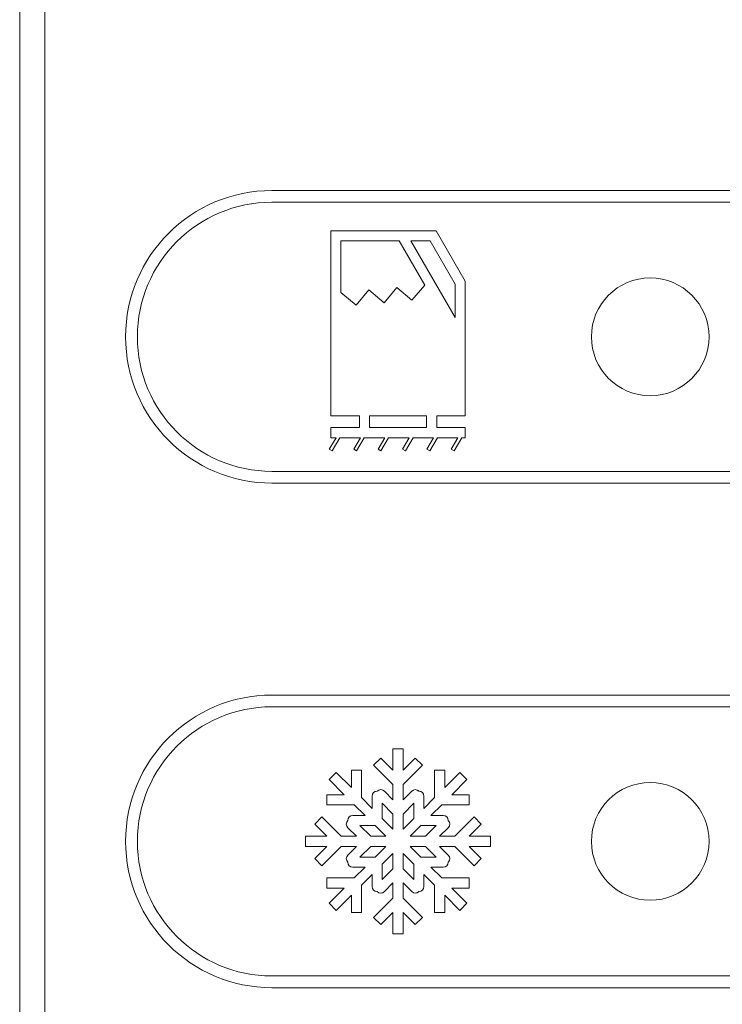
# Model space of a CAD drawing. Units: millimetres. Extents: x 7 to 289, y 17 to 189.
# Drawn here: x 84 to 87, y 159 to 163 of the extents above; entities that cross this region are included whole.
import ezdxf

# ---------------------------------------------------------------- set-up
doc = ezdxf.new("R2010")
doc.units = ezdxf.units.MM

msp = doc.modelspace()

# ---------------------------------------------------------------- linework, layer by layer
at = {"color": 7, "linetype": 'Continuous', "lineweight": 15}
for p, q in [((83.834, 155.5918), (83.834, 168.0918)), ((83.9591, 168.0918), (83.9591, 155.5918)), ((89.6674, 162.5668), (85.0841, 162.5668)), ((85.0841, 162.5668), (85.0841, 162.5668)), ((89.6674, 162.5085), (85.0841, 162.5085)), ((85.898, 162.3668), (85.3757, 162.3668)), ((85.3757, 162.3668), (85.3757, 161.4501)), ((86.0424, 162.1168), (85.898, 162.3668)), ((86.0424, 162.1168), (85.898, 162.3668)), ((85.4257, 162.3168), (85.4257, 162.062)), ((85.7152, 162.3168), (85.4257, 162.3168)), ((85.4257, 162.3168), (85.4257, 162.062)), ((85.4257, 162.3168), (85.4257, 162.3168)), ((85.8413, 162.0984), (85.7152, 162.3168)), ((85.8692, 162.3168), (85.7729, 162.3168)), ((85.9924, 161.9367), (85.7729, 162.3168)), ((85.7729, 162.3168), (85.9924, 161.9367)), ((85.7729, 162.3168), (85.7729, 162.3168)), ((85.9924, 162.1034), (85.8692, 162.3168)), ((86.0424, 161.4501), (86.0424, 162.1168)), ((86.0424, 162.1168), (86.0424, 162.1168)), ((86.0424, 161.4501), (86.0424, 162.1168)), ((85.5642, 162.0741), (85.501, 161.9988)), ((85.6396, 162.0109), (85.5642, 162.0741)), ((85.6396, 162.0109), (85.5642, 162.0741)), ((85.7028, 162.0863), (85.6396, 162.0109)), ((85.7781, 162.0231), (85.7028, 162.0863)), ((85.7781, 162.0231), (85.7028, 162.0863)), ((85.8413, 162.0984), (85.7781, 162.0231)), ((85.9924, 161.9367), (85.9924, 162.1034)), ((85.501, 161.9988), (85.4257, 162.062)), ((85.501, 161.9988), (85.4257, 162.062)), ((85.4257, 162.062), (85.4257, 162.062)), ((85.7781, 162.0231), (85.7781, 162.0231)), ((85.501, 161.9988), (85.501, 161.9988)), ((85.6396, 162.0109), (85.6396, 162.0109)), ((85.9924, 161.9367), (85.9924, 161.9367)), ((85.3757, 161.4501), (85.5174, 161.4501)), ((85.5174, 161.3918), (85.5174, 161.4501)), ((85.5674, 161.3918), (85.5674, 161.4501)), ((85.5674, 161.4501), (85.5674, 161.3918)), ((85.5674, 161.4501), (85.5674, 161.4501)), ((85.5674, 161.4501), (85.8507, 161.4501)), ((85.8507, 161.4501), (85.8507, 161.3918)), ((85.9007, 161.4501), (85.9007, 161.3918)), ((85.9007, 161.4501), (86.0424, 161.4501)), ((85.9007, 161.4501), (85.9007, 161.3918)), ((85.9007, 161.4501), (85.9007, 161.4501)), ((85.5174, 161.3918), (85.3757, 161.3918)), ((85.3757, 161.3918), (85.3757, 161.3418)), ((85.5674, 161.3918), (85.5674, 161.3918)), ((85.8507, 161.3918), (85.5674, 161.3918)), ((86.0424, 161.3918), (85.9007, 161.3918)), ((85.9007, 161.3918), (85.9007, 161.3918)), ((86.0424, 161.3418), (86.0424, 161.3918)), ((86.0424, 161.3918), (86.0424, 161.3418)), ((85.3685, 161.2844), (85.4017, 161.3418)), ((85.4017, 161.3418), (85.3757, 161.3418)), ((85.3829, 161.276), (85.4209, 161.3418)), ((85.4209, 161.3418), (85.3829, 161.276)), ((85.5225, 161.3418), (85.4209, 161.3418)), ((85.4209, 161.3418), (85.4209, 161.3418)), ((85.4893, 161.2844), (85.5225, 161.3418)), ((85.5038, 161.276), (85.5417, 161.3418)), ((85.5417, 161.3418), (85.5038, 161.276)), ((85.6433, 161.3418), (85.5417, 161.3418)), ((85.5417, 161.3418), (85.5417, 161.3418)), ((85.6102, 161.2844), (85.6433, 161.3418)), ((85.6246, 161.276), (85.6626, 161.3418)), ((85.6626, 161.3418), (85.6246, 161.276)), ((85.7642, 161.3418), (85.6626, 161.3418)), ((85.6626, 161.3418), (85.6626, 161.3418)), ((85.731, 161.2844), (85.7642, 161.3418)), ((85.7454, 161.276), (85.7834, 161.3418)), ((85.7834, 161.3418), (85.7454, 161.276)), ((85.885, 161.3418), (85.7834, 161.3418)), ((85.7834, 161.3418), (85.7834, 161.3418)), ((85.8518, 161.2844), (85.885, 161.3418)), ((85.8663, 161.276), (85.9042, 161.3418)), ((85.9042, 161.3418), (85.8663, 161.276)), ((86.0058, 161.3418), (85.9042, 161.3418)), ((85.9042, 161.3418), (85.9042, 161.3418)), ((85.9727, 161.2844), (86.0058, 161.3418)), ((85.9871, 161.276), (86.0251, 161.3418)), ((86.0251, 161.3418), (85.9871, 161.276)), ((86.0424, 161.3418), (86.0251, 161.3418)), ((86.0251, 161.3418), (86.0251, 161.3418)), ((85.3685, 161.2844), (85.3829, 161.276)), ((85.4893, 161.2844), (85.5038, 161.276)), ((85.6102, 161.2844), (85.6246, 161.276)), ((85.731, 161.2844), (85.7454, 161.276)), ((85.8518, 161.2844), (85.8663, 161.276)), ((85.9727, 161.2844), (85.9871, 161.276)), ((85.0841, 161.1751), (89.6674, 161.1751)), ((85.0841, 161.1168), (89.6674, 161.1168)), ((85.0841, 161.1168), (85.0841, 161.1168)), ((85.0841, 160.0668), (85.0841, 160.0668)), ((89.6674, 160.0668), (85.0841, 160.0668)), ((89.6674, 160.0085), (85.0841, 160.0085)), ((85.684, 159.8001), (85.734, 159.8001)), ((85.684, 159.6938), (85.684, 159.8001)), ((85.734, 159.6938), (85.734, 159.8001)), ((85.734, 159.6938), (85.734, 159.8001)), ((85.5882, 159.7189), (85.6236, 159.7543)), ((85.6236, 159.7543), (85.684, 159.6938)), ((85.6236, 159.7543), (85.684, 159.6938)), ((85.734, 159.6938), (85.7945, 159.7543)), ((85.7945, 159.7543), (85.8298, 159.7189)), ((85.7945, 159.7543), (85.8298, 159.7189)), ((85.3673, 159.6482), (85.4026, 159.6836)), ((85.4778, 159.6084), (85.4026, 159.6836)), ((85.4778, 159.6084), (85.4026, 159.6836)), ((85.4778, 159.6939), (85.5278, 159.6939)), ((85.4778, 159.6084), (85.4778, 159.6939)), ((85.5278, 159.5584), (85.5278, 159.6939)), ((85.5278, 159.5584), (85.5278, 159.6939)), ((85.5882, 159.7189), (85.684, 159.6231)), ((85.684, 159.6938), (85.684, 159.6938)), ((85.734, 159.6231), (85.8298, 159.7189)), ((85.734, 159.6231), (85.8298, 159.7189)), ((85.734, 159.6938), (85.734, 159.6938)), ((85.8298, 159.7189), (85.8298, 159.7189)), ((85.8903, 159.6939), (85.9403, 159.6939)), ((85.8903, 159.6939), (85.8903, 159.5584)), ((85.9403, 159.6939), (85.9403, 159.6084)), ((85.9403, 159.6939), (85.9403, 159.6084)), ((85.9403, 159.6084), (86.0155, 159.6836)), ((86.0155, 159.6836), (86.0508, 159.6482)), ((86.0155, 159.6836), (86.0508, 159.6482)), ((85.4424, 159.573), (85.3673, 159.6482)), ((85.9756, 159.573), (86.0508, 159.6482)), ((85.9756, 159.573), (86.0508, 159.6482)), ((86.0508, 159.6482), (86.0508, 159.6482)), ((85.4778, 159.6084), (85.4778, 159.6084)), ((85.6413, 159.5908), (85.684, 159.548)), ((85.6413, 159.5908), (85.6413, 159.5908)), ((85.6413, 159.5908), (85.684, 159.548)), ((85.684, 159.548), (85.684, 159.6231)), ((85.734, 159.548), (85.734, 159.6231)), ((85.734, 159.6231), (85.734, 159.6231)), ((85.734, 159.548), (85.734, 159.6231)), ((85.734, 159.548), (85.7768, 159.5908)), ((85.8122, 159.5908), (85.8122, 159.5908)), ((85.9403, 159.6084), (85.9403, 159.6084)), ((85.357, 159.573), (85.4424, 159.573)), ((85.357, 159.523), (85.357, 159.573)), ((85.5809, 159.5053), (85.5278, 159.5584)), ((85.5278, 159.5584), (85.5278, 159.5584)), ((85.5809, 159.5053), (85.5278, 159.5584)), ((85.5809, 159.5053), (85.5809, 159.5658)), ((85.6309, 159.4553), (85.6309, 159.5304)), ((85.6309, 159.5304), (85.684, 159.4773)), ((85.6309, 159.4553), (85.6309, 159.5304)), ((85.6309, 159.5304), (85.6309, 159.5304)), ((85.684, 159.548), (85.684, 159.548)), ((85.734, 159.548), (85.734, 159.548)), ((85.734, 159.4773), (85.7872, 159.5304)), ((85.734, 159.4773), (85.7872, 159.5304)), ((85.7872, 159.5304), (85.7872, 159.5304)), ((85.7872, 159.5304), (85.7872, 159.4553)), ((85.8372, 159.5658), (85.8372, 159.5053)), ((85.8372, 159.5658), (85.8372, 159.5658)), ((85.8372, 159.5658), (85.8372, 159.5053)), ((85.8372, 159.5053), (85.8903, 159.5584)), ((85.9756, 159.573), (86.0611, 159.573)), ((85.9756, 159.573), (85.9756, 159.573)), ((86.0611, 159.573), (86.0611, 159.523)), ((86.0611, 159.573), (86.0611, 159.523)), ((85.357, 159.523), (85.4924, 159.523)), ((85.5456, 159.4699), (85.4924, 159.523)), ((85.5809, 159.5053), (85.5809, 159.5053)), ((85.8372, 159.5053), (85.8372, 159.5053)), ((85.8725, 159.4699), (85.9256, 159.523)), ((85.8725, 159.4699), (85.9256, 159.523)), ((85.9256, 159.523), (86.0611, 159.523)), ((85.9256, 159.523), (85.9256, 159.523)), ((85.2966, 159.4272), (85.3319, 159.4626)), ((85.4277, 159.3668), (85.3319, 159.4626)), ((85.4277, 159.3668), (85.3319, 159.4626)), ((85.4851, 159.4699), (85.5456, 159.4699)), ((85.684, 159.4022), (85.6309, 159.4553)), ((85.684, 159.4022), (85.6309, 159.4553)), ((85.6309, 159.4553), (85.6309, 159.4553)), ((85.684, 159.4022), (85.684, 159.4773)), ((85.734, 159.4022), (85.734, 159.4773)), ((85.734, 159.4773), (85.734, 159.4773)), ((85.734, 159.4022), (85.734, 159.4773)), ((85.734, 159.4022), (85.7872, 159.4553)), ((85.8725, 159.4699), (85.933, 159.4699)), ((85.8725, 159.4699), (85.8725, 159.4699)), ((85.958, 159.4449), (85.958, 159.4449)), ((86.0862, 159.4626), (85.9904, 159.3668)), ((86.0862, 159.4626), (86.1215, 159.4272)), ((86.0862, 159.4626), (86.1215, 159.4272)), ((85.357, 159.3668), (85.2966, 159.4272)), ((85.5029, 159.3668), (85.4601, 159.4096)), ((85.5736, 159.3668), (85.5204, 159.4199)), ((85.5204, 159.4199), (85.5956, 159.4199)), ((85.5736, 159.3668), (85.5204, 159.4199)), ((85.5204, 159.4199), (85.5204, 159.4199)), ((85.6487, 159.3668), (85.5956, 159.4199)), ((85.684, 159.4022), (85.684, 159.4022)), ((85.734, 159.4022), (85.734, 159.4022)), ((85.7694, 159.3668), (85.8225, 159.4199)), ((85.7694, 159.3668), (85.8225, 159.4199)), ((85.8225, 159.4199), (85.8976, 159.4199)), ((85.8225, 159.4199), (85.8225, 159.4199)), ((85.8976, 159.4199), (85.8445, 159.3668)), ((85.958, 159.4096), (85.9152, 159.3668)), ((85.958, 159.4096), (85.9152, 159.3668)), ((85.958, 159.4096), (85.958, 159.4096)), ((86.1215, 159.4272), (86.0611, 159.3668)), ((86.1215, 159.4272), (86.0611, 159.3668)), ((86.1215, 159.4272), (86.1215, 159.4272)), ((85.357, 159.3668), (85.2507, 159.3668)), ((85.2507, 159.3168), (85.2507, 159.3668)), ((85.5029, 159.3668), (85.4277, 159.3668)), ((85.4277, 159.3668), (85.4277, 159.3668)), ((85.6487, 159.3668), (85.5736, 159.3668)), ((85.5736, 159.3668), (85.5736, 159.3668)), ((85.7694, 159.3668), (85.8445, 159.3668)), ((85.7694, 159.3668), (85.7694, 159.3668)), ((85.9152, 159.3668), (85.9904, 159.3668)), ((85.9152, 159.3668), (85.9152, 159.3668)), ((86.0611, 159.3668), (86.1674, 159.3668)), ((86.0611, 159.3668), (86.0611, 159.3668)), ((86.1674, 159.3668), (86.1674, 159.3168)), ((86.1674, 159.3668), (86.1674, 159.3168)), ((85.357, 159.3168), (85.2507, 159.3168)), ((85.2966, 159.2564), (85.357, 159.3168)), ((85.3319, 159.221), (85.4277, 159.3168)), ((85.3319, 159.221), (85.4277, 159.3168)), ((85.5029, 159.3168), (85.4277, 159.3168)), ((85.4277, 159.3168), (85.4277, 159.3168)), ((85.4601, 159.274), (85.5029, 159.3168)), ((85.5204, 159.2637), (85.5736, 159.3168)), ((85.5204, 159.2637), (85.5736, 159.3168)), ((85.6487, 159.3168), (85.5736, 159.3168)), ((85.5736, 159.3168), (85.5736, 159.3168)), ((85.6487, 159.3168), (85.5956, 159.2637)), ((85.8225, 159.2637), (85.7694, 159.3168)), ((85.8225, 159.2637), (85.7694, 159.3168)), ((85.7694, 159.3168), (85.7694, 159.3168)), ((85.7694, 159.3168), (85.8445, 159.3168)), ((85.8445, 159.3168), (85.8976, 159.2637)), ((85.9152, 159.3168), (85.958, 159.274)), ((85.9152, 159.3168), (85.9904, 159.3168)), ((85.9152, 159.3168), (85.9152, 159.3168)), ((85.9152, 159.3168), (85.958, 159.274)), ((85.9904, 159.3168), (86.0862, 159.221)), ((86.0611, 159.3168), (86.1215, 159.2564)), ((86.0611, 159.3168), (86.1674, 159.3168)), ((86.0611, 159.3168), (86.1215, 159.2564)), ((86.0611, 159.3168), (86.0611, 159.3168)), ((85.3319, 159.221), (85.2966, 159.2564)), ((85.5956, 159.2637), (85.5204, 159.2637)), ((85.5204, 159.2637), (85.5204, 159.2637)), ((85.684, 159.2815), (85.6309, 159.2283)), ((85.684, 159.2815), (85.6309, 159.2283)), ((85.684, 159.2815), (85.684, 159.2063)), ((85.684, 159.2815), (85.684, 159.2815)), ((85.734, 159.2815), (85.734, 159.2063)), ((85.734, 159.2815), (85.7872, 159.2283)), ((85.734, 159.2815), (85.734, 159.2063)), ((85.734, 159.2815), (85.734, 159.2815)), ((85.8225, 159.2637), (85.8225, 159.2637)), ((85.8976, 159.2637), (85.8225, 159.2637)), ((85.958, 159.274), (85.958, 159.274)), ((85.958, 159.2387), (85.958, 159.2387)), ((86.1215, 159.2564), (86.0862, 159.221)), ((86.1215, 159.2564), (86.0862, 159.221)), ((86.1215, 159.2564), (86.1215, 159.2564)), ((85.5456, 159.2137), (85.4851, 159.2137)), ((85.5456, 159.2137), (85.4924, 159.1606)), ((85.6309, 159.1532), (85.6309, 159.2283)), ((85.6309, 159.1532), (85.6309, 159.2283)), ((85.6309, 159.2283), (85.6309, 159.2283)), ((85.684, 159.2063), (85.6309, 159.1532)), ((85.7872, 159.1532), (85.734, 159.2063)), ((85.7872, 159.1532), (85.734, 159.2063)), ((85.734, 159.2063), (85.734, 159.2063)), ((85.7872, 159.2283), (85.7872, 159.1532)), ((85.9256, 159.1606), (85.8725, 159.2137)), ((85.933, 159.2137), (85.8725, 159.2137)), ((85.9256, 159.1606), (85.8725, 159.2137)), ((85.8725, 159.2137), (85.8725, 159.2137)), ((85.4924, 159.1606), (85.357, 159.1606)), ((85.357, 159.1106), (85.357, 159.1606)), ((85.5809, 159.1783), (85.5278, 159.1252)), ((85.5809, 159.1783), (85.5278, 159.1252)), ((85.5809, 159.1179), (85.5809, 159.1783)), ((85.5809, 159.1783), (85.5809, 159.1783)), ((85.6309, 159.1532), (85.6309, 159.1532)), ((85.7872, 159.1532), (85.7872, 159.1532)), ((85.8372, 159.1783), (85.8372, 159.1179)), ((85.8372, 159.1783), (85.8903, 159.1252)), ((85.8372, 159.1783), (85.8372, 159.1179)), ((85.8372, 159.1783), (85.8372, 159.1783)), ((86.0611, 159.1606), (85.9256, 159.1606)), ((85.9256, 159.1606), (85.9256, 159.1606)), ((86.0611, 159.1606), (86.0611, 159.1106)), ((86.0611, 159.1606), (86.0611, 159.1106)), ((85.4424, 159.1106), (85.357, 159.1106)), ((85.4424, 159.1106), (85.3673, 159.0354)), ((85.5278, 158.9897), (85.5278, 159.1252)), ((85.5278, 158.9897), (85.5278, 159.1252)), ((85.5278, 159.1252), (85.5278, 159.1252)), ((85.684, 159.1356), (85.6413, 159.0929)), ((85.684, 159.1356), (85.6413, 159.0929)), ((85.6413, 159.0929), (85.6413, 159.0929)), ((85.684, 159.1356), (85.684, 159.0605)), ((85.684, 159.1356), (85.684, 159.1356)), ((85.734, 159.1356), (85.734, 159.0605)), ((85.7768, 159.0929), (85.734, 159.1356)), ((85.734, 159.1356), (85.734, 159.0605)), ((85.734, 159.1356), (85.734, 159.1356)), ((85.8122, 159.0929), (85.8122, 159.0929)), ((85.8372, 159.1179), (85.8372, 159.1179)), ((85.8903, 159.1252), (85.8903, 158.9897)), ((86.0508, 159.0354), (85.9756, 159.1106)), ((86.0611, 159.1106), (85.9756, 159.1106)), ((86.0508, 159.0354), (85.9756, 159.1106)), ((85.9756, 159.1106), (85.9756, 159.1106)), ((85.4778, 159.0752), (85.4026, 159)), ((85.4778, 159.0752), (85.4026, 159)), ((85.4778, 158.9897), (85.4778, 159.0752)), ((85.4778, 159.0752), (85.4778, 159.0752)), ((85.684, 159.0605), (85.5882, 158.9647)), ((85.8298, 158.9647), (85.734, 159.0605)), ((85.8298, 158.9647), (85.734, 159.0605)), ((85.734, 159.0605), (85.734, 159.0605)), ((85.9403, 159.0752), (85.9403, 158.9897)), ((85.9403, 159.0752), (86.0155, 159)), ((85.9403, 159.0752), (85.9403, 158.9897)), ((85.9403, 159.0752), (85.9403, 159.0752)), ((85.4026, 159), (85.3673, 159.0354)), ((86.0508, 159.0354), (86.0155, 159)), ((86.0508, 159.0354), (86.0155, 159)), ((86.0508, 159.0354), (86.0508, 159.0354)), ((85.5278, 158.9897), (85.4778, 158.9897)), ((85.6236, 158.9293), (85.5882, 158.9647)), ((85.684, 158.9898), (85.6236, 158.9293)), ((85.684, 158.9898), (85.6236, 158.9293)), ((85.684, 158.9898), (85.684, 158.8835)), ((85.684, 158.9898), (85.684, 158.9898)), ((85.734, 158.9898), (85.734, 158.8835)), ((85.7945, 158.9293), (85.734, 158.9898)), ((85.734, 158.9898), (85.734, 158.8835)), ((85.734, 158.9898), (85.734, 158.9898)), ((85.8298, 158.9647), (85.7945, 158.9293)), ((85.8298, 158.9647), (85.7945, 158.9293)), ((85.8298, 158.9647), (85.8298, 158.9647)), ((85.9403, 158.9897), (85.8903, 158.9897)), ((85.734, 158.8835), (85.684, 158.8835)), ((85.0841, 158.6751), (89.6674, 158.6751)), ((85.0841, 158.6168), (85.0841, 158.6168)), ((85.0841, 158.6168), (89.6674, 158.6168))]:
    msp.add_line(p, q, dxfattribs=at)
for centre in [(86.959, 161.8418), (86.959, 159.3418)]:
    msp.add_circle(centre, 0.2917, dxfattribs=at)
for centre, radius, start, end in [((85.0841, 161.8418), 0.725, 90, 270), ((85.0841, 161.8418), 0.6667, 90, 270), ((86.959, 161.8418), 0.2917, 360, 90), ((86.959, 161.8418), 0.2917, 270, 0), ((85.0841, 159.3418), 0.725, 90, 270), ((85.0841, 159.3418), 0.6667, 90, 270), ((86.959, 159.3418), 0.2917, 360, 90), ((85.6059, 159.5658), 0.025, 90, 180), ((85.6236, 159.5731), 0.025, 45, 135), ((85.6236, 159.5731), 0.025, 45, 90), ((85.7945, 159.5731), 0.025, 45, 135), ((85.7945, 159.5731), 0.025, 45, 90), ((85.8122, 159.5658), 0.025, 360, 90), ((85.4778, 159.4272), 0.025, 135, 225), ((85.4851, 159.4449), 0.025, 90, 180), ((85.933, 159.4449), 0.025, 360, 90), ((85.9403, 159.4272), 0.025, 315, 45), ((86.959, 159.3418), 0.2917, 270, 0), ((85.4778, 159.2564), 0.025, 135, 225), ((85.4851, 159.2387), 0.025, 180, 270), ((85.933, 159.2387), 0.025, 270, 0), ((85.9403, 159.2564), 0.025, 315, 45), ((85.6059, 159.1179), 0.025, 180, 270), ((85.6236, 159.1105), 0.025, 225, 315), ((85.6236, 159.1105), 0.025, 270, 315), ((85.7945, 159.1105), 0.025, 225, 315), ((85.7945, 159.1105), 0.025, 270, 315), ((85.8122, 159.1179), 0.025, 270, 0)]:
    msp.add_arc(centre, radius, start, end, dxfattribs=at)

doc.saveas('drawing.dxf')
